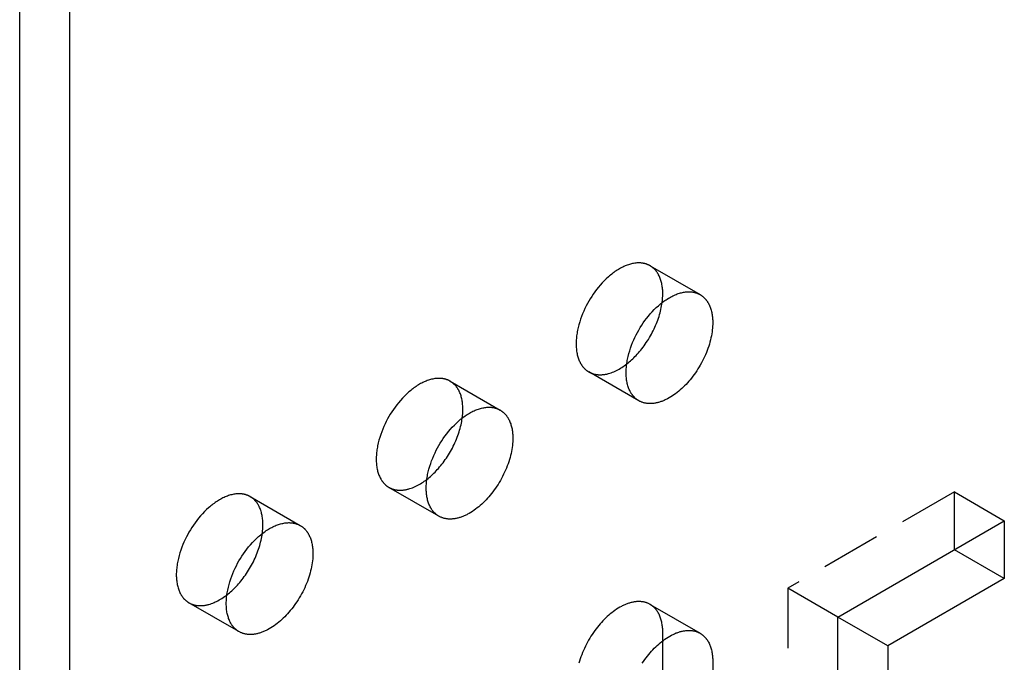
# Model space of a CAD drawing. Units: millimetres. Extents: x 1704 to 2360, y -1281 to -1051.
# Drawn here: x 2190 to 2231, y -1204 to -1177 of the extents above; entities that cross this region are included whole.
import ezdxf

# ---------------------------------------------------------------- set-up
doc = ezdxf.new("R2010")
doc.units = ezdxf.units.MM
doc.header["$LTSCALE"] = 0.2
doc.linetypes.add('STRICHLINIE', pattern=[19.05, 12.7, -6.35])
doc.layers.add('GIP_Hidden', color=8, linetype='STRICHLINIE')
doc.layers.add('GIP_Visible', color=7, linetype='Continuous')

# ---------------------------------------------------------------- blocks, each defined once
blk = doc.blocks.new('VECO-A-H3-160-180-60_RL_Iso')
at = {"layer": 'GIP_Hidden'}
for points in [[(26.756, 92.883), (26.741, 92.891), (26.727, 92.899), (26.712, 92.907), (26.697, 92.914), (26.681, 92.921), (26.666, 92.928), (26.65, 92.935), (26.634, 92.941), (26.618, 92.947), (26.601, 92.953), (26.584, 92.959), (26.567, 92.964), (26.55, 92.969), (26.533, 92.973), (26.515, 92.978), (26.498, 92.982), (26.48, 92.985), (26.461, 92.989), (26.443, 92.992), (26.424, 92.995), (26.406, 92.997), (26.387, 92.999), (26.367, 93.001), (26.348, 93.002), (26.328, 93.003), (26.309, 93.004), (26.289, 93.005), (26.268, 93.005), (26.228, 93.003), (26.186, 93.001), (26.144, 92.997), (26.101, 92.991), (26.058, 92.984), (26.014, 92.976), (25.969, 92.966), (25.924, 92.954), (25.878, 92.941), (25.833, 92.926), (25.786, 92.91), (25.74, 92.892), (25.693, 92.873), (25.646, 92.852), (25.598, 92.83), (25.551, 92.806), (25.503, 92.781), (25.456, 92.754), (25.408, 92.726), (25.361, 92.696), (25.313, 92.665), (25.266, 92.633), (25.219, 92.599), (25.172, 92.565), (25.125, 92.529), (25.079, 92.491), (25.033, 92.453), (24.988, 92.414), (24.898, 92.332), (24.811, 92.247), (24.726, 92.158), (24.643, 92.066), (24.564, 91.972), (24.487, 91.876), (24.414, 91.779), (24.344, 91.68), (24.278, 91.581), (24.215, 91.481), (24.156, 91.382), (24.099, 91.281), (24.044, 91.176), (23.991, 91.069), (23.941, 90.959), (23.893, 90.847), (23.848, 90.733), (23.807, 90.617), (23.769, 90.5), (23.734, 90.382), (23.704, 90.264), (23.678, 90.145), (23.667, 90.086), (23.656, 90.027), (23.647, 89.969), (23.639, 89.91), (23.633, 89.852), (23.627, 89.795), (23.623, 89.737), (23.62, 89.681), (23.618, 89.625), (23.617, 89.57), (23.618, 89.515), (23.62, 89.461), (23.623, 89.408), (23.627, 89.356), (23.633, 89.305), (23.639, 89.255), (23.647, 89.205), (23.656, 89.157), (23.667, 89.11), (23.678, 89.064), (23.69, 89.019), (23.704, 88.976), (23.719, 88.933), (23.734, 88.892), (23.751, 88.852), (23.769, 88.814), (23.787, 88.777), (23.807, 88.741), (23.817, 88.723), (23.827, 88.706), (23.838, 88.689), (23.848, 88.673), (23.859, 88.657), (23.87, 88.641), (23.882, 88.626), (23.893, 88.611), (23.905, 88.596), (23.917, 88.581), (23.929, 88.567), (23.941, 88.554), (23.953, 88.54), (23.966, 88.527), (23.979, 88.514), (23.991, 88.502), (24.004, 88.49), (24.018, 88.478), (24.031, 88.467), (24.044, 88.456), (24.058, 88.445), (24.071, 88.435), (24.085, 88.425), (24.099, 88.415), (24.113, 88.406), (24.127, 88.397), (24.142, 88.388), (24.156, 88.379)], [(27.294, 91.693), (27.294, 91.743), (27.292, 91.793), (27.29, 91.843), (27.286, 91.892), (27.281, 91.941), (27.275, 91.989), (27.268, 92.036), (27.26, 92.083), (27.25, 92.129), (27.24, 92.174), (27.228, 92.218), (27.216, 92.261), (27.202, 92.303), (27.187, 92.345), (27.171, 92.385), (27.154, 92.424), (27.136, 92.462), (27.117, 92.499), (27.107, 92.517), (27.097, 92.535), (27.087, 92.552), (27.076, 92.57), (27.065, 92.586), (27.054, 92.603), (27.043, 92.619), (27.031, 92.635), (27.019, 92.651), (27.007, 92.666), (26.995, 92.681), (26.983, 92.695), (26.97, 92.71), (26.957, 92.724), (26.944, 92.737), (26.93, 92.75), (26.917, 92.763), (26.903, 92.776), (26.889, 92.788), (26.875, 92.8), (26.861, 92.812), (26.846, 92.823), (26.832, 92.834), (26.817, 92.844), (26.802, 92.854), (26.787, 92.864), (26.771, 92.874), (26.756, 92.883)], [(26.756, 92.883), (28.877, 91.658)], [(27.268, 91.322), (27.28, 91.418), (27.288, 91.512), (27.293, 91.604), (27.294, 91.649), (27.294, 91.693)], [(24.156, 88.379), (24.174, 88.369), (24.193, 88.359), (24.212, 88.35), (24.231, 88.341), (24.251, 88.332), (24.271, 88.324), (24.291, 88.316), (24.312, 88.309), (24.333, 88.302), (24.354, 88.296), (24.376, 88.29), (24.397, 88.284), (24.42, 88.279), (24.442, 88.275), (24.465, 88.271), (24.488, 88.267), (24.511, 88.265), (24.535, 88.262), (24.558, 88.26), (24.582, 88.259), (24.607, 88.258), (24.631, 88.258), (24.656, 88.258), (24.681, 88.259), (24.706, 88.26), (24.732, 88.262), (24.757, 88.264), (24.783, 88.267), (24.809, 88.271), (24.835, 88.275), (24.862, 88.279), (24.888, 88.284), (24.915, 88.29), (24.942, 88.296), (24.969, 88.303), (24.996, 88.31), (25.051, 88.327), (25.106, 88.345), (25.161, 88.366), (25.217, 88.388), (25.272, 88.413), (25.328, 88.44), (25.384, 88.468), (25.44, 88.499), (25.495, 88.532), (25.551, 88.566), (25.606, 88.602), (25.661, 88.64), (25.715, 88.679), (25.769, 88.72)], [(26.277, 87.155), (24.156, 88.379)], [(18.271, 87.984), (18.256, 87.992), (18.241, 88), (18.226, 88.008), (18.211, 88.015), (18.196, 88.022), (18.18, 88.029), (18.165, 88.036), (18.148, 88.042), (18.132, 88.048), (18.116, 88.054), (18.099, 88.06), (18.082, 88.065), (18.065, 88.07), (18.048, 88.074), (18.03, 88.079), (18.012, 88.083), (17.994, 88.087), (17.976, 88.09), (17.958, 88.093), (17.939, 88.096), (17.92, 88.098), (17.901, 88.1), (17.882, 88.102), (17.863, 88.103), (17.843, 88.104), (17.823, 88.105), (17.803, 88.106), (17.783, 88.106), (17.742, 88.105), (17.701, 88.102), (17.659, 88.098), (17.616, 88.093), (17.572, 88.086), (17.528, 88.077), (17.484, 88.067), (17.439, 88.055), (17.393, 88.042), (17.347, 88.027), (17.301, 88.011), (17.254, 87.993), (17.208, 87.974), (17.16, 87.953), (17.113, 87.931), (17.066, 87.907), (17.018, 87.882), (16.971, 87.855), (16.923, 87.827), (16.875, 87.797), (16.828, 87.766), (16.781, 87.734), (16.734, 87.7), (16.687, 87.666), (16.64, 87.63), (16.594, 87.592), (16.548, 87.554), (16.502, 87.515), (16.413, 87.433), (16.325, 87.348), (16.24, 87.259), (16.158, 87.167), (16.078, 87.073), (16.002, 86.977), (15.929, 86.88), (15.859, 86.781), (15.793, 86.682), (15.73, 86.582), (15.671, 86.483), (15.614, 86.382), (15.559, 86.277), (15.506, 86.17), (15.456, 86.06), (15.408, 85.948), (15.363, 85.834), (15.321, 85.718), (15.283, 85.601), (15.249, 85.483), (15.219, 85.365), (15.193, 85.246), (15.181, 85.187), (15.171, 85.128), (15.162, 85.07), (15.154, 85.011), (15.147, 84.953), (15.142, 84.896), (15.138, 84.839), (15.135, 84.782), (15.133, 84.726), (15.132, 84.671), (15.133, 84.616), (15.135, 84.562), (15.138, 84.509), (15.142, 84.457), (15.147, 84.406), (15.154, 84.356), (15.162, 84.306), (15.171, 84.258), (15.181, 84.211), (15.193, 84.165), (15.205, 84.12), (15.219, 84.077), (15.233, 84.034), (15.249, 83.993), (15.266, 83.953), (15.283, 83.915), (15.302, 83.878), (15.321, 83.842), (15.332, 83.824), (15.342, 83.807), (15.352, 83.79), (15.363, 83.774), (15.374, 83.758), (15.385, 83.742), (15.396, 83.727), (15.408, 83.712), (15.42, 83.697), (15.431, 83.682), (15.443, 83.668), (15.456, 83.655), (15.468, 83.641), (15.481, 83.628), (15.493, 83.616), (15.506, 83.603), (15.519, 83.591), (15.532, 83.579), (15.546, 83.568), (15.559, 83.557), (15.573, 83.546), (15.586, 83.536), (15.6, 83.526), (15.614, 83.516), (15.628, 83.507), (15.642, 83.498), (15.656, 83.489), (15.671, 83.48)], [(18.809, 86.794), (18.809, 86.844), (18.807, 86.894), (18.804, 86.944), (18.8, 86.993), (18.796, 87.042), (18.79, 87.09), (18.783, 87.137), (18.774, 87.184), (18.765, 87.23), (18.755, 87.275), (18.743, 87.319), (18.731, 87.362), (18.717, 87.404), (18.702, 87.446), (18.686, 87.486), (18.669, 87.525), (18.651, 87.563), (18.632, 87.6), (18.622, 87.618), (18.612, 87.636), (18.602, 87.653), (18.591, 87.671), (18.58, 87.687), (18.569, 87.704), (18.558, 87.72), (18.546, 87.736), (18.534, 87.752), (18.522, 87.767), (18.51, 87.782), (18.497, 87.796), (18.485, 87.811), (18.472, 87.825), (18.458, 87.838), (18.445, 87.851), (18.432, 87.864), (18.418, 87.877), (18.404, 87.889), (18.39, 87.901), (18.375, 87.913), (18.361, 87.924), (18.346, 87.935), (18.332, 87.945), (18.317, 87.955), (18.301, 87.965), (18.286, 87.975), (18.271, 87.984)], [(18.271, 87.984), (20.392, 86.759)], [(18.783, 86.422), (18.794, 86.518), (18.803, 86.613), (18.807, 86.705), (18.809, 86.749), (18.809, 86.794)], [(15.671, 83.48), (15.689, 83.47), (15.708, 83.46), (15.727, 83.451), (15.746, 83.442), (15.766, 83.433), (15.785, 83.425), (15.806, 83.417), (15.826, 83.41), (15.847, 83.403), (15.868, 83.397), (15.89, 83.391), (15.912, 83.385), (15.934, 83.38), (15.956, 83.376), (15.979, 83.372), (16.002, 83.369), (16.025, 83.366), (16.049, 83.363), (16.072, 83.361), (16.096, 83.36), (16.121, 83.359), (16.145, 83.359), (16.17, 83.359), (16.195, 83.36), (16.22, 83.361), (16.245, 83.363), (16.271, 83.365), (16.297, 83.368), (16.323, 83.371), (16.349, 83.375), (16.375, 83.38), (16.402, 83.385), (16.428, 83.391), (16.455, 83.397), (16.482, 83.404), (16.509, 83.411), (16.564, 83.427), (16.619, 83.445), (16.674, 83.466), (16.729, 83.488), (16.785, 83.513), (16.841, 83.54), (16.897, 83.568), (16.952, 83.599), (17.008, 83.631), (17.063, 83.665), (17.118, 83.701), (17.173, 83.739), (17.227, 83.778), (17.281, 83.819)], [(9.785, 83.085), (9.771, 83.093), (9.756, 83.101), (9.741, 83.109), (9.726, 83.116), (9.711, 83.123), (9.695, 83.13), (9.679, 83.137), (9.663, 83.143), (9.647, 83.149), (9.63, 83.155), (9.614, 83.161), (9.597, 83.166), (9.58, 83.171), (9.562, 83.175), (9.545, 83.18), (9.527, 83.184), (9.509, 83.188), (9.491, 83.191), (9.472, 83.194), (9.454, 83.197), (9.435, 83.199), (9.416, 83.201), (9.397, 83.203), (9.377, 83.204), (9.358, 83.205), (9.338, 83.206), (9.318, 83.207), (9.298, 83.207), (9.257, 83.206), (9.215, 83.203), (9.173, 83.199), (9.13, 83.194), (9.087, 83.187), (9.043, 83.178), (8.998, 83.168), (8.953, 83.156), (8.908, 83.143), (8.862, 83.129), (8.816, 83.112), (8.769, 83.094), (8.722, 83.075), (8.675, 83.054), (8.628, 83.032), (8.58, 83.008), (8.533, 82.983), (8.485, 82.956), (8.438, 82.928), (8.39, 82.898), (8.343, 82.867), (8.295, 82.835), (8.248, 82.802), (8.201, 82.767), (8.155, 82.731), (8.109, 82.694), (8.063, 82.655), (8.017, 82.616), (7.928, 82.534), (7.84, 82.449), (7.755, 82.36), (7.673, 82.268), (7.593, 82.174), (7.517, 82.078), (7.444, 81.981), (7.374, 81.882), (7.307, 81.783), (7.245, 81.683), (7.185, 81.584), (7.129, 81.483), (7.074, 81.378), (7.021, 81.271), (6.97, 81.161), (6.923, 81.049), (6.878, 80.935), (6.836, 80.819), (6.798, 80.702), (6.764, 80.584), (6.733, 80.466), (6.707, 80.347), (6.696, 80.288), (6.686, 80.229), (6.677, 80.171), (6.669, 80.112), (6.662, 80.054), (6.657, 79.997), (6.652, 79.94), (6.649, 79.883), (6.647, 79.827), (6.647, 79.772), (6.647, 79.717), (6.649, 79.663), (6.652, 79.61), (6.657, 79.558), (6.662, 79.507), (6.669, 79.457), (6.677, 79.407), (6.686, 79.359), (6.696, 79.312), (6.707, 79.266), (6.72, 79.221), (6.733, 79.178), (6.748, 79.135), (6.764, 79.094), (6.78, 79.054), (6.798, 79.016), (6.817, 78.979), (6.836, 78.943), (6.846, 78.925), (6.857, 78.908), (6.867, 78.891), (6.878, 78.875), (6.889, 78.859), (6.9, 78.843), (6.911, 78.828), (6.923, 78.813), (6.934, 78.798), (6.946, 78.783), (6.958, 78.769), (6.97, 78.756), (6.983, 78.742), (6.995, 78.729), (7.008, 78.717), (7.021, 78.704), (7.034, 78.692), (7.047, 78.68), (7.06, 78.669), (7.074, 78.658), (7.087, 78.647), (7.101, 78.637), (7.115, 78.627), (7.129, 78.617), (7.143, 78.608), (7.157, 78.599), (7.171, 78.59), (7.185, 78.581)], [(17.792, 82.256), (15.671, 83.48)], [(39.669, 83.283), (32.598, 79.2)], [(39.669, 80.833), (39.669, 83.283)], [(39.669, 83.283), (41.79, 82.058)], [(10.324, 81.895), (10.323, 81.945), (10.322, 81.995), (10.319, 82.045), (10.315, 82.094), (10.31, 82.143), (10.304, 82.191), (10.297, 82.238), (10.289, 82.285), (10.28, 82.331), (10.269, 82.376), (10.258, 82.42), (10.245, 82.463), (10.232, 82.505), (10.217, 82.547), (10.201, 82.587), (10.184, 82.626), (10.166, 82.664), (10.147, 82.701), (10.137, 82.719), (10.127, 82.737), (10.116, 82.755), (10.106, 82.772), (10.095, 82.788), (10.084, 82.805), (10.072, 82.821), (10.061, 82.837), (10.049, 82.853), (10.037, 82.868), (10.024, 82.883), (10.012, 82.897), (9.999, 82.912), (9.986, 82.926), (9.973, 82.939), (9.96, 82.952), (9.946, 82.965), (9.933, 82.978), (9.919, 82.99), (9.905, 83.002), (9.89, 83.014), (9.876, 83.025), (9.861, 83.036), (9.846, 83.046), (9.831, 83.056), (9.816, 83.066), (9.801, 83.076), (9.785, 83.085)], [(9.785, 83.085), (11.907, 81.86)], [(10.298, 81.523), (10.309, 81.619), (10.317, 81.714), (10.322, 81.806), (10.323, 81.85), (10.324, 81.895)], [(32.598, 79.2), (32.598, 69.484)], [(34.719, 77.975), (32.598, 79.2)], [(7.185, 78.581), (7.204, 78.571), (7.222, 78.561), (7.241, 78.552), (7.261, 78.543), (7.28, 78.534), (7.3, 78.526), (7.321, 78.518), (7.341, 78.511), (7.362, 78.504), (7.384, 78.498), (7.405, 78.492), (7.427, 78.486), (7.449, 78.481), (7.472, 78.477), (7.494, 78.473), (7.518, 78.469), (7.541, 78.467), (7.564, 78.464), (7.588, 78.462), (7.612, 78.461), (7.637, 78.46), (7.661, 78.46), (7.686, 78.46), (7.711, 78.461), (7.736, 78.462), (7.762, 78.464), (7.787, 78.466), (7.813, 78.469), (7.839, 78.473), (7.866, 78.477), (7.892, 78.481), (7.919, 78.486), (7.945, 78.492), (7.972, 78.498), (7.999, 78.505), (8.026, 78.513), (8.081, 78.529), (8.136, 78.547), (8.192, 78.568), (8.247, 78.591), (8.303, 78.616), (8.359, 78.642), (8.415, 78.671), (8.471, 78.702), (8.526, 78.734), (8.582, 78.769), (8.637, 78.805), (8.692, 78.843), (8.746, 78.882), (8.8, 78.923)], [(9.307, 77.357), (7.185, 78.581)], [(26.756, 78.512), (26.733, 78.525), (26.71, 78.537), (26.686, 78.549), (26.662, 78.56), (26.637, 78.57), (26.611, 78.579), (26.586, 78.588), (26.559, 78.596), (26.533, 78.603), (26.505, 78.61), (26.478, 78.616), (26.45, 78.621), (26.421, 78.625), (26.392, 78.628), (26.363, 78.631), (26.333, 78.633), (26.303, 78.634), (26.272, 78.634), (26.242, 78.634), (26.21, 78.632), (26.179, 78.63), (26.147, 78.627), (26.115, 78.623), (26.082, 78.618), (26.05, 78.613), (26.017, 78.606), (25.983, 78.599), (25.95, 78.591), (25.916, 78.582), (25.883, 78.572), (25.849, 78.561), (25.815, 78.55), (25.78, 78.538), (25.746, 78.525), (25.711, 78.511), (25.677, 78.496), (25.642, 78.48), (25.608, 78.464), (25.573, 78.447), (25.538, 78.429), (25.469, 78.391), (25.4, 78.351), (25.332, 78.307), (25.264, 78.261), (25.196, 78.213), (25.13, 78.162), (25.064, 78.109), (24.999, 78.053), (24.935, 77.996), (24.873, 77.938), (24.812, 77.878), (24.752, 77.816), (24.693, 77.752), (24.635, 77.686), (24.577, 77.618), (24.52, 77.547), (24.463, 77.474), (24.407, 77.399), (24.352, 77.322), (24.299, 77.243), (24.247, 77.162), (24.196, 77.079), (24.146, 76.995), (24.099, 76.909), (24.053, 76.823), (24.009, 76.735), (23.967, 76.647), (23.927, 76.558), (23.89, 76.468), (23.854, 76.378), (23.821, 76.289), (23.791, 76.199), (23.763, 76.11), (23.737, 76.021)], [(27.294, 77.322), (27.294, 77.373), (27.292, 77.423), (27.29, 77.473), (27.286, 77.522), (27.281, 77.57), (27.275, 77.618), (27.268, 77.666), (27.26, 77.712), (27.25, 77.758), (27.24, 77.803), (27.228, 77.847), (27.216, 77.891), (27.202, 77.933), (27.187, 77.974), (27.171, 78.015), (27.154, 78.054), (27.136, 78.092), (27.117, 78.129), (27.107, 78.147), (27.097, 78.165), (27.087, 78.182), (27.076, 78.199), (27.065, 78.216), (27.054, 78.233), (27.043, 78.249), (27.031, 78.265), (27.019, 78.28), (27.007, 78.295), (26.995, 78.31), (26.983, 78.325), (26.97, 78.339), (26.957, 78.353), (26.944, 78.367), (26.93, 78.38), (26.917, 78.393), (26.903, 78.406), (26.889, 78.418), (26.875, 78.43), (26.861, 78.441), (26.846, 78.452), (26.832, 78.463), (26.817, 78.474), (26.802, 78.484), (26.787, 78.494), (26.771, 78.503), (26.756, 78.512)], [(26.756, 78.512), (28.877, 77.288)], [(27.294, 76.971), (27.294, 77.322)]]:
    blk.add_lwpolyline(points, dxfattribs=at)
at = {"layer": 'GIP_Visible'}
for points in [[(0, 26.944), (0, 157.584)], [(2.121, 25.72), (2.121, 156.359)], [(26.277, 87.155), (26.263, 87.163), (26.249, 87.172), (26.235, 87.181), (26.221, 87.19), (26.207, 87.2), (26.193, 87.21), (26.179, 87.221), (26.166, 87.231), (26.152, 87.242), (26.139, 87.254), (26.126, 87.265), (26.113, 87.277), (26.1, 87.29), (26.087, 87.302), (26.075, 87.315), (26.062, 87.329), (26.05, 87.343), (26.038, 87.357), (26.026, 87.371), (26.015, 87.386), (26.003, 87.401), (25.992, 87.416), (25.981, 87.432), (25.97, 87.448), (25.959, 87.465), (25.948, 87.481), (25.938, 87.498), (25.928, 87.516), (25.909, 87.552), (25.89, 87.589), (25.872, 87.628), (25.856, 87.667), (25.84, 87.709), (25.825, 87.751), (25.812, 87.795), (25.799, 87.839), (25.788, 87.885), (25.778, 87.932), (25.769, 87.981), (25.761, 88.03), (25.754, 88.08), (25.749, 88.131), (25.744, 88.184), (25.741, 88.237), (25.739, 88.29), (25.739, 88.345), (25.739, 88.4), (25.741, 88.456), (25.744, 88.513), (25.749, 88.57), (25.754, 88.627), (25.761, 88.685), (25.769, 88.744), (25.778, 88.802), (25.788, 88.861), (25.799, 88.92), (25.825, 89.039), (25.856, 89.157), (25.89, 89.275), (25.928, 89.393), (25.97, 89.508), (26.015, 89.623), (26.062, 89.735), (26.113, 89.844), (26.166, 89.952), (26.221, 90.056), (26.277, 90.157), (26.336, 90.257), (26.399, 90.356), (26.466, 90.456), (26.535, 90.554), (26.609, 90.652), (26.685, 90.748), (26.765, 90.841), (26.847, 90.933), (26.932, 91.022), (27.019, 91.107), (27.109, 91.189), (27.155, 91.228), (27.2, 91.267), (27.247, 91.304), (27.293, 91.34), (27.34, 91.375), (27.387, 91.408), (27.435, 91.441), (27.482, 91.472), (27.53, 91.501), (27.577, 91.529), (27.625, 91.556), (27.672, 91.581), (27.72, 91.605), (27.767, 91.628), (27.814, 91.648), (27.861, 91.668), (27.908, 91.685), (27.954, 91.702), (28, 91.716), (28.045, 91.73), (28.09, 91.741), (28.135, 91.751), (28.179, 91.76), (28.222, 91.767), (28.265, 91.772), (28.307, 91.776), (28.349, 91.779), (28.39, 91.78), (28.41, 91.78), (28.43, 91.779), (28.45, 91.779), (28.469, 91.778), (28.489, 91.776), (28.508, 91.774), (28.527, 91.772), (28.546, 91.77), (28.564, 91.767), (28.583, 91.764), (28.601, 91.761), (28.619, 91.757), (28.637, 91.753), (28.654, 91.749), (28.672, 91.744), (28.689, 91.739), (28.706, 91.734), (28.722, 91.728), (28.739, 91.722), (28.755, 91.716), (28.771, 91.71), (28.787, 91.703), (28.803, 91.696), (28.818, 91.689), (28.833, 91.682), (28.848, 91.674), (28.863, 91.666), (28.877, 91.658)], [(28.877, 91.658), (28.893, 91.649), (28.908, 91.639), (28.923, 91.63), (28.938, 91.619), (28.953, 91.609), (28.968, 91.598), (28.982, 91.587), (28.996, 91.575), (29.011, 91.563), (29.024, 91.551), (29.038, 91.539), (29.052, 91.526), (29.065, 91.512), (29.078, 91.499), (29.091, 91.485), (29.104, 91.471), (29.116, 91.456), (29.129, 91.441), (29.141, 91.426), (29.153, 91.41), (29.164, 91.394), (29.175, 91.378), (29.187, 91.362), (29.198, 91.345), (29.208, 91.328), (29.219, 91.31), (29.229, 91.293), (29.239, 91.274), (29.258, 91.238), (29.276, 91.199), (29.293, 91.16), (29.309, 91.12), (29.323, 91.079), (29.337, 91.036), (29.35, 90.993), (29.361, 90.949), (29.372, 90.904), (29.381, 90.858), (29.389, 90.811), (29.396, 90.764), (29.402, 90.716), (29.407, 90.667), (29.411, 90.618), (29.414, 90.569), (29.415, 90.518), (29.416, 90.468)], [(25.769, 88.72), (25.82, 88.761), (25.871, 88.802), (25.921, 88.846), (25.97, 88.89), (26.018, 88.935), (26.066, 88.981), (26.113, 89.028), (26.159, 89.076), (26.21, 89.13), (26.259, 89.186), (26.309, 89.243), (26.358, 89.303), (26.407, 89.364), (26.455, 89.426), (26.503, 89.49), (26.549, 89.556), (26.595, 89.623), (26.64, 89.691), (26.684, 89.761), (26.727, 89.832), (26.769, 89.904), (26.81, 89.976), (26.849, 90.05), (26.887, 90.124), (26.923, 90.2), (26.958, 90.275), (26.992, 90.351), (27.024, 90.427), (27.054, 90.504), (27.082, 90.58), (27.109, 90.657), (27.134, 90.733), (27.157, 90.809), (27.179, 90.884), (27.198, 90.959), (27.216, 91.033), (27.232, 91.107), (27.246, 91.18), (27.258, 91.251), (27.268, 91.322)], [(29.416, 90.468), (29.415, 90.393), (29.411, 90.316), (29.405, 90.238), (29.397, 90.158), (29.387, 90.076), (29.374, 89.992), (29.358, 89.907), (29.34, 89.821), (29.319, 89.734), (29.296, 89.646), (29.27, 89.557), (29.242, 89.468), (29.212, 89.378), (29.179, 89.289), (29.143, 89.199), (29.106, 89.11), (29.066, 89.02), (29.024, 88.932), (28.98, 88.844), (28.934, 88.758), (28.887, 88.672), (28.837, 88.588), (28.786, 88.506), (28.734, 88.425), (28.681, 88.345), (28.626, 88.268), (28.57, 88.193), (28.513, 88.12), (28.456, 88.049), (28.398, 87.981), (28.34, 87.915), (28.281, 87.851), (28.221, 87.79), (28.16, 87.729), (28.098, 87.671), (28.034, 87.614), (27.969, 87.559), (27.903, 87.506), (27.837, 87.455), (27.769, 87.406), (27.701, 87.36), (27.633, 87.316), (27.564, 87.276), (27.495, 87.238), (27.46, 87.22), (27.425, 87.203), (27.391, 87.187), (27.356, 87.171), (27.322, 87.157), (27.287, 87.143), (27.253, 87.129), (27.218, 87.117), (27.184, 87.106), (27.15, 87.095), (27.117, 87.085), (27.083, 87.076), (27.05, 87.068), (27.016, 87.061), (26.983, 87.054), (26.951, 87.049), (26.918, 87.044), (26.886, 87.04), (26.854, 87.037), (26.823, 87.035), (26.791, 87.033), (26.761, 87.033), (26.73, 87.033), (26.7, 87.034), (26.67, 87.036), (26.641, 87.039), (26.612, 87.042), (26.583, 87.047), (26.555, 87.052), (26.528, 87.057), (26.5, 87.064), (26.474, 87.071), (26.447, 87.079), (26.422, 87.088), (26.396, 87.098), (26.371, 87.108), (26.347, 87.118), (26.323, 87.13), (26.3, 87.142), (26.277, 87.155)], [(17.792, 82.256), (17.778, 82.264), (17.763, 82.273), (17.749, 82.282), (17.735, 82.291), (17.721, 82.301), (17.708, 82.311), (17.694, 82.322), (17.68, 82.332), (17.667, 82.343), (17.654, 82.355), (17.641, 82.366), (17.628, 82.378), (17.615, 82.391), (17.602, 82.403), (17.589, 82.417), (17.577, 82.43), (17.565, 82.444), (17.553, 82.458), (17.541, 82.472), (17.529, 82.487), (17.518, 82.502), (17.506, 82.517), (17.495, 82.533), (17.484, 82.549), (17.474, 82.566), (17.463, 82.582), (17.453, 82.6), (17.443, 82.617), (17.423, 82.653), (17.405, 82.69), (17.387, 82.729), (17.37, 82.769), (17.355, 82.81), (17.34, 82.852), (17.326, 82.896), (17.314, 82.94), (17.303, 82.986), (17.292, 83.033), (17.283, 83.082), (17.275, 83.131), (17.269, 83.181), (17.263, 83.232), (17.259, 83.285), (17.256, 83.338), (17.254, 83.391), (17.253, 83.446), (17.254, 83.501), (17.256, 83.557), (17.259, 83.614), (17.263, 83.671), (17.269, 83.728), (17.275, 83.786), (17.283, 83.845), (17.292, 83.903), (17.303, 83.962), (17.314, 84.021), (17.34, 84.14), (17.37, 84.258), (17.405, 84.376), (17.443, 84.494), (17.484, 84.609), (17.529, 84.724), (17.577, 84.836), (17.628, 84.945), (17.68, 85.053), (17.735, 85.157), (17.792, 85.258), (17.851, 85.358), (17.914, 85.457), (17.98, 85.557), (18.05, 85.655), (18.123, 85.753), (18.2, 85.849), (18.279, 85.943), (18.362, 86.034), (18.447, 86.123), (18.534, 86.208), (18.624, 86.29), (18.669, 86.329), (18.715, 86.368), (18.761, 86.405), (18.808, 86.441), (18.855, 86.476), (18.902, 86.509), (18.949, 86.542), (18.997, 86.573), (19.044, 86.602), (19.092, 86.63), (19.139, 86.657), (19.187, 86.682), (19.234, 86.706), (19.282, 86.729), (19.329, 86.749), (19.376, 86.769), (19.422, 86.787), (19.469, 86.803), (19.515, 86.817), (19.56, 86.831), (19.605, 86.842), (19.65, 86.852), (19.694, 86.861), (19.737, 86.868), (19.78, 86.873), (19.822, 86.877), (19.864, 86.88), (19.904, 86.881), (19.925, 86.881), (19.945, 86.88), (19.964, 86.88), (19.984, 86.879), (20.003, 86.877), (20.023, 86.876), (20.042, 86.873), (20.06, 86.871), (20.079, 86.868), (20.097, 86.865), (20.116, 86.862), (20.134, 86.858), (20.151, 86.854), (20.169, 86.85), (20.186, 86.845), (20.203, 86.84), (20.22, 86.835), (20.237, 86.829), (20.254, 86.823), (20.27, 86.817), (20.286, 86.811), (20.302, 86.804), (20.317, 86.797), (20.333, 86.79), (20.348, 86.783), (20.363, 86.775), (20.377, 86.767), (20.392, 86.759)], [(20.392, 86.759), (20.407, 86.75), (20.423, 86.74), (20.438, 86.731), (20.453, 86.72), (20.468, 86.71), (20.482, 86.699), (20.497, 86.688), (20.511, 86.676), (20.525, 86.664), (20.539, 86.652), (20.553, 86.64), (20.566, 86.627), (20.58, 86.613), (20.593, 86.6), (20.606, 86.586), (20.619, 86.572), (20.631, 86.557), (20.643, 86.542), (20.655, 86.527), (20.667, 86.511), (20.679, 86.495), (20.69, 86.479), (20.701, 86.463), (20.712, 86.446), (20.723, 86.429), (20.733, 86.411), (20.743, 86.394), (20.753, 86.376), (20.772, 86.339), (20.79, 86.3), (20.807, 86.261), (20.823, 86.221), (20.838, 86.18), (20.852, 86.137), (20.864, 86.094), (20.876, 86.05), (20.886, 86.005), (20.896, 85.959), (20.904, 85.912), (20.911, 85.865), (20.917, 85.817), (20.922, 85.768), (20.926, 85.719), (20.928, 85.67), (20.93, 85.619), (20.93, 85.569)], [(17.281, 83.819), (17.332, 83.86), (17.383, 83.902), (17.434, 83.945), (17.483, 83.99), (17.532, 84.035), (17.58, 84.082), (17.628, 84.129), (17.674, 84.177), (17.724, 84.231), (17.774, 84.287), (17.824, 84.344), (17.873, 84.403), (17.922, 84.464), (17.97, 84.527), (18.017, 84.591), (18.064, 84.657), (18.11, 84.724), (18.155, 84.792), (18.199, 84.861), (18.242, 84.932), (18.283, 85.004), (18.324, 85.077), (18.363, 85.15), (18.401, 85.225), (18.438, 85.3), (18.473, 85.375), (18.506, 85.451), (18.538, 85.527), (18.568, 85.604), (18.597, 85.68), (18.623, 85.757), (18.648, 85.833), (18.672, 85.909), (18.693, 85.984), (18.712, 86.059), (18.73, 86.133), (18.746, 86.207), (18.76, 86.279), (18.772, 86.351), (18.783, 86.422)], [(20.93, 85.569), (20.929, 85.494), (20.926, 85.417), (20.92, 85.339), (20.912, 85.259), (20.901, 85.177), (20.888, 85.093), (20.873, 85.008), (20.855, 84.922), (20.834, 84.835), (20.811, 84.747), (20.785, 84.658), (20.757, 84.569), (20.726, 84.479), (20.693, 84.39), (20.658, 84.3), (20.621, 84.211), (20.581, 84.121), (20.539, 84.033), (20.495, 83.945), (20.449, 83.859), (20.401, 83.773), (20.352, 83.689), (20.301, 83.607), (20.249, 83.526), (20.195, 83.446), (20.141, 83.369), (20.085, 83.294), (20.028, 83.221), (19.971, 83.15), (19.913, 83.082), (19.854, 83.016), (19.795, 82.952), (19.736, 82.891), (19.675, 82.83), (19.612, 82.772), (19.549, 82.715), (19.484, 82.66), (19.418, 82.607), (19.351, 82.556), (19.284, 82.507), (19.216, 82.461), (19.147, 82.418), (19.078, 82.377), (19.009, 82.339), (18.975, 82.321), (18.94, 82.304), (18.905, 82.288), (18.871, 82.272), (18.836, 82.258), (18.802, 82.244), (18.767, 82.231), (18.733, 82.218), (18.699, 82.207), (18.665, 82.196), (18.631, 82.186), (18.598, 82.177), (18.564, 82.169), (18.531, 82.162), (18.498, 82.155), (18.465, 82.15), (18.433, 82.145), (18.401, 82.141), (18.369, 82.138), (18.337, 82.136), (18.306, 82.135), (18.275, 82.134), (18.245, 82.134), (18.215, 82.135), (18.185, 82.137), (18.156, 82.14), (18.127, 82.143), (18.098, 82.148), (18.07, 82.153), (18.042, 82.158), (18.015, 82.165), (17.988, 82.172), (17.962, 82.18), (17.936, 82.189), (17.911, 82.199), (17.886, 82.209), (17.862, 82.219), (17.838, 82.231), (17.815, 82.243), (17.792, 82.256)], [(9.307, 77.357), (9.292, 77.365), (9.278, 77.374), (9.264, 77.383), (9.25, 77.392), (9.236, 77.402), (9.222, 77.412), (9.209, 77.423), (9.195, 77.433), (9.182, 77.444), (9.168, 77.456), (9.155, 77.467), (9.142, 77.479), (9.129, 77.492), (9.117, 77.504), (9.104, 77.518), (9.092, 77.531), (9.08, 77.545), (9.067, 77.559), (9.056, 77.573), (9.044, 77.588), (9.032, 77.603), (9.021, 77.618), (9.01, 77.634), (8.999, 77.65), (8.988, 77.667), (8.978, 77.683), (8.968, 77.701), (8.957, 77.718), (8.938, 77.754), (8.919, 77.791), (8.902, 77.83), (8.885, 77.87), (8.869, 77.911), (8.855, 77.953), (8.841, 77.997), (8.829, 78.041), (8.817, 78.087), (8.807, 78.134), (8.798, 78.183), (8.79, 78.232), (8.783, 78.282), (8.778, 78.333), (8.774, 78.386), (8.771, 78.439), (8.769, 78.492), (8.768, 78.547), (8.769, 78.602), (8.771, 78.658), (8.774, 78.715), (8.778, 78.772), (8.783, 78.829), (8.79, 78.887), (8.798, 78.946), (8.807, 79.004), (8.817, 79.063), (8.829, 79.122), (8.855, 79.241), (8.885, 79.359), (8.919, 79.477), (8.957, 79.595), (8.999, 79.71), (9.044, 79.825), (9.092, 79.937), (9.142, 80.046), (9.195, 80.154), (9.25, 80.258), (9.307, 80.359), (9.366, 80.459), (9.429, 80.558), (9.495, 80.658), (9.565, 80.756), (9.638, 80.854), (9.714, 80.95), (9.794, 81.044), (9.876, 81.135), (9.961, 81.224), (10.049, 81.309), (10.138, 81.391), (10.184, 81.43), (10.23, 81.469), (10.276, 81.506), (10.323, 81.542), (10.37, 81.577), (10.417, 81.61), (10.464, 81.643), (10.511, 81.674), (10.559, 81.703), (10.607, 81.731), (10.654, 81.758), (10.702, 81.783), (10.749, 81.807), (10.796, 81.83), (10.844, 81.85), (10.89, 81.87), (10.937, 81.888), (10.983, 81.904), (11.029, 81.918), (11.075, 81.932), (11.12, 81.943), (11.164, 81.953), (11.208, 81.962), (11.252, 81.969), (11.295, 81.974), (11.337, 81.978), (11.378, 81.981), (11.419, 81.982), (11.439, 81.982), (11.459, 81.981), (11.479, 81.981), (11.499, 81.98), (11.518, 81.978), (11.537, 81.977), (11.556, 81.974), (11.575, 81.972), (11.594, 81.969), (11.612, 81.966), (11.63, 81.963), (11.648, 81.959), (11.666, 81.955), (11.684, 81.951), (11.701, 81.946), (11.718, 81.941), (11.735, 81.936), (11.752, 81.93), (11.768, 81.925), (11.785, 81.918), (11.801, 81.912), (11.816, 81.905), (11.832, 81.898), (11.847, 81.891), (11.863, 81.884), (11.877, 81.876), (11.892, 81.868), (11.907, 81.86)], [(34.719, 77.975), (41.79, 82.058)], [(41.79, 82.058), (41.79, 79.608)], [(8.8, 78.923), (8.851, 78.964), (8.901, 79.005), (8.951, 79.048), (9, 79.092), (9.048, 79.137), (9.096, 79.183), (9.143, 79.23), (9.189, 79.278), (9.239, 79.332), (9.289, 79.388), (9.338, 79.445), (9.388, 79.504), (9.436, 79.565), (9.484, 79.628), (9.532, 79.692), (9.578, 79.758), (9.624, 79.825), (9.669, 79.893), (9.713, 79.962), (9.756, 80.033), (9.798, 80.105), (9.839, 80.178), (9.878, 80.251), (9.916, 80.326), (9.952, 80.401), (9.987, 80.476), (10.021, 80.552), (10.053, 80.628), (10.083, 80.705), (10.111, 80.781), (10.138, 80.858), (10.163, 80.934), (10.186, 81.01), (10.208, 81.085), (10.227, 81.16), (10.245, 81.234), (10.261, 81.308), (10.275, 81.38), (10.287, 81.452), (10.298, 81.523)], [(11.907, 81.86), (11.922, 81.851), (11.937, 81.841), (11.953, 81.832), (11.968, 81.821), (11.982, 81.811), (11.997, 81.8), (12.012, 81.789), (12.026, 81.777), (12.04, 81.765), (12.054, 81.753), (12.068, 81.741), (12.081, 81.728), (12.095, 81.714), (12.108, 81.701), (12.121, 81.687), (12.133, 81.673), (12.146, 81.658), (12.158, 81.643), (12.17, 81.628), (12.182, 81.612), (12.194, 81.596), (12.205, 81.58), (12.216, 81.564), (12.227, 81.547), (12.238, 81.53), (12.248, 81.512), (12.258, 81.495), (12.268, 81.477), (12.287, 81.44), (12.305, 81.401), (12.322, 81.362), (12.338, 81.322), (12.353, 81.281), (12.367, 81.238), (12.379, 81.195), (12.391, 81.151), (12.401, 81.106), (12.41, 81.06), (12.419, 81.013), (12.426, 80.966), (12.432, 80.918), (12.437, 80.869), (12.44, 80.82), (12.443, 80.771), (12.445, 80.72), (12.445, 80.67)], [(12.445, 80.67), (12.444, 80.595), (12.441, 80.518), (12.435, 80.44), (12.427, 80.36), (12.416, 80.278), (12.403, 80.194), (12.387, 80.109), (12.369, 80.023), (12.349, 79.936), (12.326, 79.848), (12.3, 79.759), (12.272, 79.67), (12.241, 79.58), (12.208, 79.491), (12.173, 79.401), (12.135, 79.312), (12.095, 79.223), (12.054, 79.134), (12.01, 79.046), (11.964, 78.96), (11.916, 78.874), (11.867, 78.79), (11.816, 78.708), (11.764, 78.627), (11.71, 78.547), (11.655, 78.47), (11.6, 78.395), (11.543, 78.322), (11.486, 78.251), (11.427, 78.183), (11.369, 78.117), (11.31, 78.053), (11.25, 77.992), (11.189, 77.931), (11.127, 77.873), (11.063, 77.816), (10.999, 77.761), (10.933, 77.708), (10.866, 77.657), (10.799, 77.608), (10.731, 77.562), (10.662, 77.519), (10.593, 77.478), (10.524, 77.44), (10.489, 77.422), (10.455, 77.405), (10.42, 77.389), (10.386, 77.373), (10.351, 77.359), (10.317, 77.345), (10.282, 77.332), (10.248, 77.319), (10.214, 77.308), (10.18, 77.297), (10.146, 77.287), (10.112, 77.278), (10.079, 77.27), (10.046, 77.263), (10.013, 77.256), (9.98, 77.251), (9.948, 77.246), (9.916, 77.242), (9.884, 77.239), (9.852, 77.237), (9.821, 77.236), (9.79, 77.235), (9.76, 77.235), (9.729, 77.236), (9.7, 77.238), (9.67, 77.241), (9.641, 77.244), (9.613, 77.249), (9.585, 77.254), (9.557, 77.259), (9.53, 77.266), (9.503, 77.273), (9.477, 77.281), (9.451, 77.29), (9.426, 77.3), (9.401, 77.31), (9.377, 77.32), (9.353, 77.332), (9.329, 77.344), (9.307, 77.357)], [(41.79, 79.608), (39.669, 80.833)], [(41.79, 79.608), (36.84, 76.751)], [(36.84, 76.751), (34.719, 77.975)], [(34.719, 68.259), (34.719, 77.975)], [(26.42, 76.018), (26.474, 76.097), (26.528, 76.174), (26.584, 76.249), (26.641, 76.322), (26.698, 76.393), (26.756, 76.462), (26.815, 76.528), (26.874, 76.591), (26.933, 76.653), (26.994, 76.713), (27.057, 76.772), (27.12, 76.829), (27.185, 76.884), (27.251, 76.937), (27.318, 76.988), (27.385, 77.036), (27.453, 77.082), (27.522, 77.126), (27.591, 77.167), (27.66, 77.204), (27.694, 77.222), (27.729, 77.239), (27.764, 77.256), (27.798, 77.271), (27.833, 77.286), (27.867, 77.3), (27.902, 77.313), (27.936, 77.325), (27.97, 77.337), (28.004, 77.347), (28.038, 77.357), (28.071, 77.366), (28.105, 77.374), (28.138, 77.382), (28.171, 77.388), (28.204, 77.394), (28.236, 77.398), (28.268, 77.402), (28.3, 77.405), (28.332, 77.408), (28.363, 77.409), (28.394, 77.409), (28.424, 77.409), (28.454, 77.408), (28.484, 77.406), (28.513, 77.404), (28.542, 77.4), (28.571, 77.396), (28.599, 77.391), (28.627, 77.385), (28.654, 77.378), (28.681, 77.371), (28.707, 77.363), (28.733, 77.354), (28.758, 77.345), (28.783, 77.335), (28.807, 77.324), (28.831, 77.313), (28.854, 77.3), (28.877, 77.288)], [(27.294, 65.238), (27.294, 76.971)], [(28.877, 77.288), (28.893, 77.279), (28.908, 77.269), (28.923, 77.259), (28.938, 77.249), (28.953, 77.239), (28.968, 77.228), (28.982, 77.216), (28.996, 77.205), (29.011, 77.193), (29.024, 77.181), (29.038, 77.168), (29.052, 77.155), (29.065, 77.142), (29.078, 77.128), (29.091, 77.115), (29.104, 77.1), (29.116, 77.086), (29.129, 77.071), (29.141, 77.056), (29.153, 77.04), (29.164, 77.024), (29.175, 77.008), (29.187, 76.991), (29.198, 76.975), (29.208, 76.957), (29.219, 76.94), (29.229, 76.922), (29.239, 76.904), (29.258, 76.867), (29.276, 76.829), (29.293, 76.79), (29.309, 76.75), (29.323, 76.708), (29.337, 76.666), (29.35, 76.623), (29.361, 76.579), (29.372, 76.533), (29.381, 76.488), (29.389, 76.441), (29.396, 76.394), (29.402, 76.346), (29.407, 76.297), (29.411, 76.248), (29.414, 76.198), (29.415, 76.148), (29.416, 76.097)], [(36.84, 76.751), (36.84, 71.933)], [(29.416, 76.097), (29.416, 64.013)]]:
    blk.add_lwpolyline(points, dxfattribs=at)

msp = doc.modelspace()

# ---------------------------------------------------------------- block references
msp.add_blockref('VECO-A-H3-160-180-60_RL_Iso', (2189.562, -1280.53))

doc.saveas('drawing.dxf')
